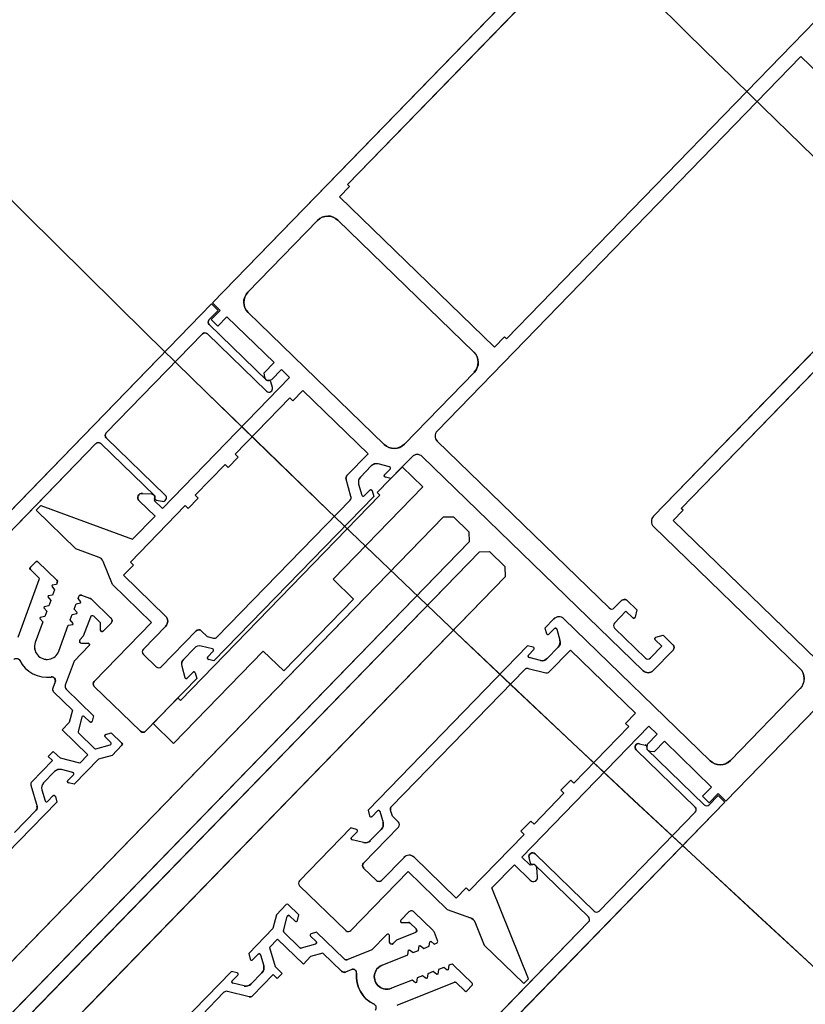
# Model space of a CAD drawing. Extents: x -6141 to 53825, y -7484 to 44938.
# Drawn here: x -2039 to -1929, y 3471 to 3609 of the extents above; entities that cross this region are included whole.
import ezdxf

# ---------------------------------------------------------------- set-up
doc = ezdxf.new("R2010")
doc.units = 0
doc.header["$LTSCALE"] = 1500
doc.layers.add('Ceiling Tiles', color=2, linetype='CONTINUOUS')
doc.layers.add('Walls', color=7, linetype='CONTINUOUS')

msp = doc.modelspace()

# ---------------------------------------------------------------- linework, layer by layer
at = {"layer": 'Ceiling Tiles'}
msp.add_arc((758.93, 6351.59), 3852.83, 163.09374, 257.99047, dxfattribs=at)
at = {"layer": 'Ceiling Tiles', "ltscale": 0.5}
msp.add_arc((826.2, 6369.75), 2948.05, 162.8294, 261.32314, dxfattribs=at)
at = {"layer": 'Walls'}
for p, q in [((-2011.56, 3569.4), (-1947.13, 3635.78)), ((-1949.52, 3630.44), (-1992.71, 3585.95)), ((-1970.46, 3564.36), (-1927.28, 3608.84)), ((-1929.33, 3603.86), (-1980.17, 3551.48)), ((-1922.78, 3597.51), (-1929.33, 3603.86)), ((-1992.42, 3585.67), (-1993.81, 3584.24)), ((-1992.71, 3585.95), (-1992.42, 3585.67)), ((-1993.81, 3584.24), (-1972.14, 3563.2)), ((-1946.07, 3540.67), (-1902.88, 3585.16)), ((-1907.8, 3582.97), (-1949.94, 3539.56)), ((-2006.63, 3570.89), (-1996.88, 3580.94)), ((-1994.05, 3580.98), (-1975.03, 3562.52)), ((-2011.7, 3569.26), (-2053.35, 3526.35)), ((-2010.76, 3568.36), (-2011.7, 3569.26)), ((-2010.48, 3568.36), (-2011.56, 3569.4)), ((-2012.02, 3567.07), (-2010.76, 3568.36)), ((-2011.74, 3567.07), (-2010.48, 3568.36)), ((-2009.55, 3567.46), (-2010.8, 3566.16)), ((-2002.95, 3561.05), (-2009.55, 3567.46)), ((-1987.57, 3549.61), (-2006.59, 3568.06)), ((-2003.97, 3558.56), (-2012.01, 3566.36)), ((-2010.8, 3566.16), (-2011.74, 3567.07)), ((-1939.8, 3499.75), (-1875.37, 3566.12)), ((-2026.42, 3551.22), (-2012.98, 3565.07)), ((-2012.27, 3565.08), (-2004.02, 3557.07)), ((-1972.14, 3563.2), (-1970.75, 3564.64)), ((-1970.75, 3564.64), (-1970.46, 3564.36)), ((-2004.34, 3559.61), (-2002.95, 3561.05)), ((-2004.26, 3558.99), (-2004.34, 3559.61)), ((-2001.94, 3560.07), (-2003.34, 3558.64)), ((-2000.8, 3558.96), (-2001.94, 3560.07)), ((-1974.99, 3559.69), (-1984.74, 3549.65)), ((-2018.56, 3540.66), (-2000.8, 3558.96)), ((-2003.71, 3558.58), (-2003.97, 3558.56)), ((-2003.34, 3558.64), (-2003.66, 3558.57)), ((-2003.19, 3557.56), (-2003.4, 3558.35)), ((-1998.93, 3557.15), (-2000.32, 3555.71)), ((-1989.82, 3548.3), (-1998.93, 3557.15)), ((-2000.75, 3556.13), (-2008.41, 3548.24)), ((-2000.32, 3555.71), (-2000.75, 3556.13)), ((-2051.91, 3524.96), (-2027.88, 3549.72)), ((-2027.18, 3549.73), (-2019.64, 3542.41)), ((-2018.16, 3542.51), (-2026.41, 3550.52)), ((-1980.15, 3550.07), (-1956.12, 3526.74)), ((-2008.41, 3548.24), (-2007.98, 3547.82)), ((-1992.78, 3545.25), (-1989.82, 3548.3)), ((-2009.81, 3546.8), (-2013.99, 3542.5)), ((-2009.38, 3546.38), (-2009.81, 3546.8)), ((-2007.98, 3547.82), (-2009.38, 3546.38)), ((-1986.84, 3546.49), (-1988.4, 3546.88)), ((-1983.66, 3547.9), (-1986.63, 3544.83)), ((-1951.39, 3517.97), (-1982.24, 3547.92)), ((-1989.37, 3546.61), (-1990.9, 3545.03)), ((-1985.05, 3546.46), (-1988.53, 3542.87)), ((-1987.51, 3545.36), (-1986.74, 3546.15)), ((-1982.18, 3543.67), (-1985.05, 3546.46)), ((-1992.21, 3542.32), (-1992.9, 3544.76)), ((-1991.14, 3544.06), (-1990.7, 3542.51)), ((-1986.63, 3544.83), (-1987.41, 3545.03)), ((-2021.37, 3542.77), (-2020.1, 3542.69)), ((-1994.72, 3530.76), (-1982.18, 3543.67)), ((-1990.36, 3542.42), (-1989.6, 3543.21)), ((-1989.26, 3543.13), (-1989.04, 3542.35)), ((-1988.53, 3542.87), (-1988.17, 3542.52)), ((-2019.6, 3539.59), (-2021.83, 3541.74)), ((-2019.65, 3542.07), (-2019.7, 3541.78)), ((-2019.7, 3541.78), (-2018.56, 3540.66)), ((-2019.64, 3542.41), (-2019.66, 3542.15)), ((-2019.42, 3541.84), (-2018.62, 3541.66)), ((-1988.17, 3542.52), (-2016.04, 3513.82)), ((-2013.56, 3542.08), (-2014.95, 3540.64)), ((-2013.99, 3542.5), (-2013.56, 3542.08)), ((-1989.04, 3542.35), (-2011.36, 3519.36)), ((-2010.94, 3522.66), (-1992.33, 3541.83)), ((-2036.23, 3540.4), (-2035.58, 3541.07)), ((-2030.68, 3535.01), (-2036.23, 3540.4)), ((-2035.58, 3541.07), (-2022.74, 3536.36)), ((-2015.38, 3541.06), (-2023.04, 3533.17)), ((-2014.95, 3540.64), (-2015.38, 3541.06)), ((-1947.17, 3538.96), (-1945.78, 3540.4)), ((-1945.78, 3540.4), (-1946.07, 3540.67)), ((-2196.59, 3315.62), (-1979.29, 3539.47)), ((-2022.74, 3536.36), (-2019.6, 3539.59)), ((-1979.29, 3539.47), (-1977.88, 3539.5)), ((-1977.88, 3539.5), (-1975.72, 3537.41)), ((-1925.51, 3517.93), (-1947.17, 3538.96)), ((-1975.72, 3537.41), (-1975.7, 3535.99)), ((-1949.92, 3538.14), (-1929.47, 3518.29)), ((-1975.7, 3535.99), (-2193, 3312.14)), ((-2191.57, 3310.75), (-1974.27, 3534.6)), ((-2027.42, 3533.81), (-2030.68, 3535.01)), ((-1974.27, 3534.6), (-1972.85, 3534.62)), ((-1972.85, 3534.62), (-1970.7, 3532.53)), ((-2037.03, 3532.4), (-2036.26, 3533.19)), ((-2035.98, 3533.19), (-2033.33, 3530.63)), ((-2025.54, 3530.02), (-2026.84, 3533.25)), ((-2023.04, 3533.17), (-2022.61, 3532.75)), ((-2035.82, 3530.94), (-2037.02, 3532.11)), ((-2022.61, 3532.75), (-2024, 3531.32)), ((-1970.7, 3532.53), (-1970.68, 3531.12)), ((-1970.68, 3531.12), (-2187.98, 3307.27)), ((-2038.74, 3522.64), (-2035.77, 3530.73)), ((-2033.26, 3530.31), (-2033.37, 3530.02)), ((-2024, 3531.32), (-2018.12, 3525.6)), ((-1991.85, 3527.97), (-1994.72, 3530.76)), ((-2033.99, 3529.91), (-2034.04, 3529.77)), ((-2034.04, 3529.77), (-2033.64, 3529.28)), ((-2033.37, 3530.02), (-2033.99, 3529.91)), ((-2033.64, 3529.28), (-2033.91, 3528.53)), ((-2020.09, 3524.73), (-2025.54, 3530.02)), ((-2034.54, 3528.42), (-2034.59, 3528.28)), ((-2034.59, 3528.28), (-2034.18, 3527.79)), ((-2033.91, 3528.53), (-2034.54, 3528.42)), ((-2034.18, 3527.79), (-2034.46, 3527.03)), ((-2030.63, 3527.33), (-2030, 3527.44)), ((-2030.35, 3528.07), (-2030.25, 3528.35)), ((-2029.95, 3527.58), (-2030.35, 3528.07)), ((-2030, 3527.44), (-2029.95, 3527.58)), ((-2029.86, 3528.53), (-2028.74, 3528.12)), ((-2028.39, 3527.9), (-2025.8, 3525.38)), ((-2001.6, 3517.93), (-1991.85, 3527.97)), ((-1955.41, 3526.75), (-1954.36, 3527.82)), ((-1953.66, 3527.83), (-1952.26, 3526.47)), ((-2035.09, 3526.92), (-2035.14, 3526.78)), ((-2035.14, 3526.78), (-2034.73, 3526.3)), ((-2034.46, 3527.03), (-2035.09, 3526.92)), ((-2034.73, 3526.3), (-2035.01, 3525.54)), ((-2030.9, 3526.57), (-2030.63, 3527.33)), ((-2030.5, 3526.09), (-2030.9, 3526.57)), ((-2030.55, 3525.95), (-2030.5, 3526.09)), ((-1953.78, 3526.28), (-1955.38, 3524.63)), ((-1952.84, 3525.37), (-1953.78, 3526.28)), ((-1952.26, 3526.47), (-1952.51, 3525.46)), ((-2035.28, 3524.8), (-2036.34, 3521.9)), ((-2035.64, 3525.43), (-2035.69, 3525.29)), ((-2035.69, 3525.29), (-2035.28, 3524.8)), ((-2035.01, 3525.54), (-2035.64, 3525.43)), ((-2031.45, 3525.08), (-2031.17, 3525.84)), ((-2031.04, 3524.59), (-2031.45, 3525.08)), ((-2031.17, 3525.84), (-2030.55, 3525.95)), ((-2028.64, 3525.47), (-2029.63, 3522.79)), ((-2027.3, 3524.76), (-2028.15, 3525.59)), ((-2028.1, 3516.48), (-2020.09, 3524.73)), ((-1963.87, 3525.21), (-1965.1, 3523.94)), ((-1942.01, 3505.38), (-1962.46, 3525.23)), ((-2033.06, 3520.7), (-2031.72, 3524.34)), ((-2031.72, 3524.34), (-2031.09, 3524.45)), ((-2031.09, 3524.45), (-2031.04, 3524.59)), ((-2027.2, 3523.63), (-2027.21, 3524.56)), ((-2025.74, 3524.64), (-2026.86, 3523.49)), ((-2018.1, 3524.19), (-2021.23, 3520.96)), ((-2018.72, 3518.52), (-2013.85, 3523.55)), ((-2013.14, 3523.56), (-2012.31, 3522.75)), ((-1965.1, 3523.94), (-1964.88, 3523.16)), ((-1964.55, 3523.07), (-1963.78, 3523.86)), ((-1963.45, 3523.78), (-1963, 3522.22)), ((-1955.37, 3523.92), (-1951.06, 3519.74)), ((-2029.63, 3522.79), (-2030.1, 3522.31)), ((-2012.31, 3522.75), (-2011.42, 3522.53)), ((-1948.75, 3521.4), (-1949.69, 3522.31)), ((-1949.6, 3522.64), (-1948.6, 3522.93)), ((-1948.6, 3522.93), (-1947.2, 3521.56)), ((-2028.81, 3521.48), (-2030.9, 3519.32)), ((-2029.88, 3521.81), (-2028.95, 3521.82)), ((-2017.01, 3507.8), (-2004.47, 3520.71)), ((-2014.09, 3521.14), (-2015.62, 3519.56)), ((-2011.56, 3521.01), (-2013.13, 3521.41)), ((-2012.23, 3519.89), (-2011.47, 3520.68)), ((-2004.47, 3520.71), (-2001.6, 3517.93)), ((-1967.52, 3521.45), (-1989.83, 3498.46)), ((-1966.73, 3521.26), (-1967.52, 3521.45)), ((-1967.4, 3520.13), (-1966.64, 3520.92)), ((-1963.25, 3521.25), (-1964.78, 3519.68)), ((-1964.51, 3517.8), (-1961.55, 3520.86)), ((-1961.55, 3520.86), (-1952.43, 3512.01)), ((-1950.36, 3519.75), (-1948.75, 3521.4)), ((-1947.19, 3520.86), (-1949.98, 3517.99)), ((-2030.9, 3519.32), (-2032.14, 3515.93)), ((-2021.22, 3520.25), (-2019.43, 3518.51)), ((-2011.36, 3519.36), (-2012.14, 3519.56)), ((-1965.74, 3519.4), (-1967.31, 3519.8)), ((-2015.87, 3518.59), (-2015.43, 3517.03)), ((-1986.54, 3498.98), (-1967.93, 3518.15)), ((-1967.45, 3518.29), (-1964.99, 3517.67)), ((-2033.56, 3516.43), (-2033.89, 3515.54)), ((-2013.77, 3516.88), (-2020.92, 3509.51)), ((-2015.09, 3516.95), (-2014.32, 3517.74)), ((-2013.99, 3517.65), (-2013.77, 3516.88)), ((-2032.02, 3515.4), (-2028.19, 3511.68)), ((-2021.63, 3509.5), (-2028.09, 3515.77)), ((-1929.43, 3515.46), (-1939.18, 3505.42)), ((-2033.77, 3515), (-2031.14, 3512.46)), ((-2016.39, 3514.17), (-2019.88, 3510.58)), ((-2016.04, 3513.82), (-2016.39, 3514.17)), ((-2031.14, 3512.46), (-2031.58, 3510.73)), ((-2029.84, 3511.47), (-2030.35, 3509.46)), ((-2028.72, 3510.8), (-2029.51, 3511.57)), ((-2028.19, 3511.68), (-2028.39, 3510.9)), ((-1952.43, 3512.01), (-1953.82, 3510.57)), ((-2031.58, 3510.73), (-2032.59, 3509.68)), ((-2032.59, 3509.68), (-2029, 3506.2)), ((-2019.88, 3510.58), (-2017.01, 3507.8)), ((-1968.33, 3491.9), (-1950.56, 3510.2)), ((-1953.39, 3510.16), (-1961.06, 3502.26)), ((-1953.82, 3510.57), (-1953.39, 3510.16)), ((-1950.56, 3510.2), (-1949.42, 3509.08)), ((-2030.3, 3509.27), (-2028.06, 3507.09)), ((-2025.78, 3507.95), (-2026.57, 3508.71)), ((-2026.48, 3509.05), (-2025.71, 3509.27)), ((-2025.71, 3509.27), (-2024.22, 3507.83)), ((-1949.42, 3509.08), (-1950.81, 3507.65)), ((-2027.86, 3507.04), (-2025.86, 3507.61)), ((-2024.22, 3507.55), (-2025.59, 3506.13)), ((-1944.1, 3498.91), (-1952.36, 3506.92)), ((-1951.9, 3507.76), (-1951.09, 3507.58)), ((-1950.81, 3507.65), (-1950.87, 3507.32)), ((-1950.86, 3507.27), (-1950.87, 3507.01)), ((-1950.87, 3507.01), (-1942.84, 3499.21)), ((-1949.81, 3506.67), (-1948.41, 3508.11)), ((-1948.41, 3508.11), (-1941.81, 3501.7)), ((-2033.94, 3505.42), (-2036.82, 3502.45)), ((-2033.82, 3506.69), (-2034.52, 3505.98)), ((-2034.52, 3505.98), (-2033.94, 3505.42)), ((-2032.82, 3505.72), (-2033.82, 3506.69)), ((-2030.12, 3505.04), (-2032.82, 3505.72)), ((-2027.51, 3505.58), (-2030.9, 3502.09)), ((-2029, 3506.2), (-2030.12, 3505.04)), ((-2025.59, 3506.13), (-2027.51, 3505.58)), ((-1950.43, 3506.73), (-1949.81, 3506.67)), ((-2031.11, 3503.75), (-2032.67, 3504.14)), ((-2033.64, 3503.87), (-2035.17, 3502.29)), ((-2031.78, 3502.62), (-2031.01, 3503.41)), ((-1961.49, 3502.68), (-1962.88, 3501.25)), ((-1961.06, 3502.26), (-1961.49, 3502.68)), ((-2036.95, 3501.97), (-2036.09, 3498.97)), ((-2035.41, 3501.32), (-2034.97, 3499.77)), ((-2030.9, 3502.09), (-2031.68, 3502.29)), ((-1962.88, 3501.25), (-1962.45, 3500.83)), ((-1941.81, 3501.7), (-1943.07, 3500.41)), ((-2034.63, 3499.68), (-2033.87, 3500.47)), ((-2033.53, 3500.39), (-2033.31, 3499.61)), ((-1962.45, 3500.83), (-1966.63, 3496.52)), ((-1943.07, 3500.41), (-1942.13, 3499.5)), ((-1942.13, 3499.5), (-1940.88, 3500.79)), ((-1942.13, 3499.22), (-1940.87, 3500.51)), ((-1940.88, 3500.79), (-1939.8, 3499.75)), ((-1940.87, 3500.51), (-1939.94, 3499.61)), ((-2033.31, 3499.61), (-2040.3, 3492.41)), ((-1986.42, 3497.61), (-1986.67, 3498.49)), ((-1939.94, 3499.61), (-1981.6, 3456.7)), ((-2036.22, 3498.48), (-2039.26, 3495.34)), ((-1989.83, 3498.46), (-1989.61, 3497.69)), ((-1989.27, 3497.6), (-1988.51, 3498.39)), ((-1988.17, 3498.31), (-1987.73, 3496.75)), ((-1985.59, 3496.81), (-1986.42, 3497.61)), ((-1957.54, 3484.35), (-1944.09, 3498.2)), ((-1992.24, 3495.98), (-1999.4, 3488.61)), ((-1991.46, 3495.78), (-1992.24, 3495.98)), ((-1990.45, 3491.08), (-1985.57, 3496.1)), ((-1987.98, 3495.78), (-1989.51, 3494.21)), ((-1967.06, 3496.94), (-1968.45, 3495.51)), ((-1966.63, 3496.52), (-1967.06, 3496.94)), ((-1992.13, 3494.66), (-1991.36, 3495.45)), ((-1968.02, 3495.09), (-1975.68, 3487.2)), ((-1968.45, 3495.51), (-1968.02, 3495.09)), ((-1990.47, 3493.93), (-1992.04, 3494.33)), ((-1984.8, 3491.87), (-1987.94, 3488.64)), ((-1977.51, 3486.18), (-1983.39, 3491.89)), ((-1967.18, 3490.79), (-1968.33, 3491.9)), ((-1967.12, 3491.07), (-1967.33, 3491.87)), ((-1966.49, 3492.35), (-1958.24, 3484.34)), ((-1988.65, 3488.63), (-1990.44, 3490.37)), ((-1972.51, 3487.6), (-1969.37, 3490.82)), ((-1969.37, 3490.82), (-1967.15, 3488.66)), ((-1966.89, 3490.85), (-1967.18, 3490.79)), ((-1966.54, 3490.87), (-1966.81, 3490.85)), ((-1959.01, 3483.55), (-1966.54, 3490.87)), ((-1966.13, 3489.15), (-1966.25, 3490.41)), ((-1992.22, 3481.64), (-1984.21, 3489.9)), ((-1984.21, 3489.9), (-1978.76, 3484.6)), ((-1999.39, 3487.9), (-1992.93, 3481.63)), ((-1976.11, 3487.61), (-1977.51, 3486.18)), ((-1975.68, 3487.2), (-1976.11, 3487.61)), ((-1967.41, 3474.9), (-1972.51, 3487.6)), ((-2001.26, 3485.26), (-2002.64, 3483.84)), ((-1999.49, 3483.82), (-2000.98, 3485.26)), ((-2002.64, 3483.84), (-2003.12, 3481.91)), ((-2001.65, 3481.6), (-2001.15, 3483.62)), ((-2000.81, 3483.71), (-2000.02, 3482.95)), ((-1999.69, 3483.04), (-1999.49, 3483.82)), ((-1984.13, 3484.24), (-1985.24, 3483.1)), ((-1980.79, 3481.7), (-1983.38, 3484.21)), ((-1978.76, 3484.6), (-1975.49, 3483.41)), ((-1985.09, 3482.75), (-1984.17, 3482.77)), ((-1983.96, 3482.69), (-1983.11, 3481.86)), ((-1983.03, 3458.09), (-1959, 3482.85)), ((-1974.91, 3482.84), (-1973.61, 3479.61)), ((-2003.12, 3481.91), (-2006.51, 3478.42)), ((-1999.36, 3479.23), (-2001.6, 3481.41)), ((-1997.87, 3480.86), (-1997.08, 3480.09)), ((-1997.01, 3481.41), (-1997.79, 3481.19)), ((-1993.17, 3477.69), (-1997.01, 3481.41)), ((-1987.19, 3481.09), (-1989.29, 3478.93)), ((-1986.83, 3480.02), (-1986.85, 3480.95)), ((-1983.21, 3481.37), (-1985.86, 3480.3)), ((-1980.11, 3480.24), (-1980.56, 3481.35)), ((-2002.46, 3480.44), (-2003.58, 3479.28)), ((-2003.58, 3479.28), (-2002.82, 3476.61)), ((-1998.87, 3476.95), (-2002.46, 3480.44)), ((-1997.17, 3479.75), (-1999.17, 3479.19)), ((-1985.86, 3480.3), (-1986.33, 3479.82)), ((-1982.77, 3478.85), (-1982.68, 3479.48)), ((-1982.68, 3479.48), (-1982.54, 3479.53)), ((-1982.54, 3479.53), (-1982.04, 3479.14)), ((-1982.04, 3479.14), (-1981.29, 3479.44)), ((-1981.29, 3479.44), (-1981.2, 3480.07)), ((-1981.2, 3480.07), (-1981.07, 3480.13)), ((-1981.07, 3480.13), (-1980.57, 3479.73)), ((-1980.57, 3479.73), (-1980.28, 3479.85)), ((-1973.61, 3479.61), (-1968.06, 3474.22)), ((-2006.51, 3478.42), (-2006.29, 3477.64)), ((-2005.96, 3477.56), (-2005.19, 3478.34)), ((-2004.85, 3478.26), (-2004.41, 3476.71)), ((-1997.86, 3478), (-1998.87, 3476.95)), ((-1996.15, 3478.48), (-1997.86, 3478)), ((-1993.52, 3475.94), (-1996.15, 3478.48)), ((-1989.29, 3478.93), (-1992.64, 3477.59)), ((-1987.85, 3476.81), (-1984.25, 3478.26)), ((-1984.25, 3478.26), (-1984.16, 3478.89)), ((-1984.16, 3478.89), (-1984.02, 3478.94)), ((-1984.02, 3478.94), (-1983.52, 3478.55)), ((-1983.52, 3478.55), (-1982.77, 3478.85)), ((-2002.82, 3476.61), (-2001.83, 3475.64)), ((-1979.25, 3476.49), (-1980, 3476.19)), ((-1978.75, 3476.1), (-1979.25, 3476.49)), ((-1978.53, 3476.78), (-1978.62, 3476.15)), ((-1978.24, 3476.9), (-1978.53, 3476.78)), ((-1975.28, 3474.27), (-1977.92, 3476.83)), ((-2008.92, 3475.93), (-2015.91, 3468.73)), ((-2008.14, 3475.74), (-2008.92, 3475.93)), ((-2008.81, 3474.61), (-2008.04, 3475.4)), ((-2004.66, 3475.74), (-2006.19, 3474.16)), ((-2003.1, 3475.48), (-2005.98, 3472.51)), ((-2002.52, 3474.92), (-2003.1, 3475.48)), ((-2001.83, 3475.64), (-2002.52, 3474.92)), ((-1992.1, 3476.18), (-1992.99, 3475.83)), ((-1982.21, 3475.31), (-1982.95, 3475.01)), ((-1981.71, 3474.91), (-1982.21, 3475.31)), ((-1981.48, 3475.6), (-1981.57, 3474.97)), ((-1980.73, 3475.9), (-1981.48, 3475.6)), ((-1980.23, 3475.5), (-1980.73, 3475.9)), ((-1980.09, 3475.56), (-1980.23, 3475.5)), ((-1980, 3476.19), (-1980.09, 3475.56)), ((-1978.62, 3476.15), (-1978.75, 3476.1)), ((-2007.15, 3473.89), (-2008.72, 3474.28)), ((-1983.68, 3474.71), (-1986.55, 3473.56)), ((-1985.74, 3471.19), (-1977.74, 3474.4)), ((-1983.18, 3474.32), (-1983.68, 3474.71)), ((-1983.04, 3474.38), (-1983.18, 3474.32)), ((-1982.95, 3475.01), (-1983.04, 3474.38)), ((-1981.57, 3474.97), (-1981.71, 3474.91)), ((-1977.53, 3474.36), (-1976.32, 3473.19)), ((-1976.04, 3473.19), (-1975.27, 3473.98)), ((-1968.06, 3474.22), (-1967.41, 3474.9)), ((-2009.96, 3473), (-2013.01, 3469.86)), ((-2006.46, 3472.37), (-2009.48, 3473.13))]:
    msp.add_line(p, q, dxfattribs=at)
for points in [[(-264.64, 2583.14), (-245.83, 2659.42), (-1126, 3014.28), (-1925.53, 3615.86), (-2542.12, 4403.86), (-2933.75, 5324.6), (-3073.73, 6315.33), (-2964.51, 7261.19), (-2964.51, 7261.19), (-3033.97, 7278.2, 0.419592), (-264.64, 2583.14)], [(-1922.78, 3597.51), (-1929.33, 3603.86), (-1980.17, 3551.48, 0.414214), (-1980.15, 3550.07), (-1956.12, 3526.74, 0.414212), (-1955.41, 3526.75), (-1954.36, 3527.82, -0.301036), (-1953.66, 3527.83), (-1952.26, 3526.47), (-1952.51, 3525.46, -0.57735), (-1952.84, 3525.37), (-1953.78, 3526.28), (-1955.38, 3524.63, 0.414115), (-1955.37, 3523.92), (-1951.06, 3519.74, 0.414323), (-1950.36, 3519.75), (-1948.75, 3521.4), (-1949.69, 3522.31, -0.577351), (-1949.6, 3522.64), (-1948.6, 3522.93), (-1947.2, 3521.56, -0.414213), (-1947.19, 3520.86), (-1949.98, 3517.99, -0.414214), (-1951.39, 3517.97), (-1982.24, 3547.92, 0.414411), (-1983.66, 3547.9), (-1986.63, 3544.83), (-1987.41, 3545.03, -0.577486), (-1987.51, 3545.36), (-1986.74, 3546.15, 0.57735), (-1986.84, 3546.49), (-1988.4, 3546.88, 0.267949), (-1989.37, 3546.61), (-1990.9, 3545.03, 0.267949), (-1991.14, 3544.06), (-1990.7, 3542.51, 0.57735), (-1990.36, 3542.42), (-1989.6, 3543.21, -0.577723), (-1989.26, 3543.13), (-1989.04, 3542.35), (-2011.36, 3519.36), (-2012.14, 3519.56, -0.577484), (-2012.23, 3519.89), (-2011.47, 3520.68, 0.57735), (-2011.56, 3521.01), (-2013.13, 3521.41, 0.267949), (-2014.09, 3521.14), (-2015.62, 3519.56, 0.267949), (-2015.87, 3518.59), (-2015.43, 3517.03, 0.57735), (-2015.09, 3516.95), (-2014.32, 3517.74, -0.577743), (-2013.99, 3517.65), (-2013.77, 3516.88), (-2020.92, 3509.51, -0.414159), (-2021.63, 3509.5), (-2028.09, 3515.77, -0.414214), (-2028.1, 3516.48), (-2020.09, 3524.73), (-2025.54, 3530.02), (-2026.84, 3533.25, 0.212555), (-2027.42, 3533.81), (-2030.68, 3535.01), (-2036.23, 3540.4), (-2035.58, 3541.07), (-2022.74, 3536.36), (-2019.6, 3539.59), (-2021.83, 3541.74, -0.697038), (-2021.37, 3542.77), (-2020.1, 3542.69, -0.471024), (-2019.65, 3542.07), (-2019.7, 3541.78), (-2018.56, 3540.66), (-2000.8, 3558.96), (-2001.94, 3560.07), (-2003.34, 3558.64), (-2003.66, 3558.57, -0.439835), (-2004.26, 3558.99), (-2004.34, 3559.61), (-2002.95, 3561.05), (-2009.55, 3567.46), (-2010.8, 3566.16), (-2011.74, 3567.07), (-2010.48, 3568.36), (-2011.56, 3569.4), (-1947.13, 3635.78, -0.414211)], [(-1907.8, 3582.97), (-1949.94, 3539.56, 0.414413), (-1949.92, 3538.14), (-1929.47, 3518.29, -0.414214), (-1929.43, 3515.46), (-1939.18, 3505.42, -0.414213), (-1942.01, 3505.38), (-1962.46, 3525.23, 0.414211), (-1963.87, 3525.2)], [(-2011.7, 3569.26), (-2053.35, 3526.35), (-2051.91, 3524.96), (-2027.88, 3549.72, -0.414773), (-2027.18, 3549.73), (-2019.64, 3542.41), (-2019.66, 3542.15, 0.363752), (-2019.42, 3541.84), (-2018.62, 3541.66, 0.758494), (-2018.16, 3542.51), (-2026.41, 3550.52, -0.414744), (-2026.42, 3551.22), (-2012.98, 3565.07, -0.414666), (-2012.27, 3565.08), (-2004.02, 3557.07, 0.758548), (-2003.19, 3557.56), (-2003.4, 3558.35, 0.363752), (-2003.71, 3558.58), (-2003.97, 3558.56), (-2012.01, 3566.36, -0.414213), (-2012.02, 3567.07), (-2010.76, 3568.36), (-2011.7, 3569.26)], [(-1963.87, 3525.21), (-1965.1, 3523.94), (-1964.88, 3523.16, 0.577486), (-1964.55, 3523.07), (-1963.78, 3523.86, -0.57735), (-1963.45, 3523.78), (-1963, 3522.22, -0.267949), (-1963.25, 3521.25), (-1964.78, 3519.68, -0.267949), (-1965.74, 3519.4), (-1967.31, 3519.8, -0.57735), (-1967.4, 3520.13), (-1966.64, 3520.92, 0.577723), (-1966.73, 3521.26), (-1967.52, 3521.45), (-1989.83, 3498.46), (-1989.61, 3497.69, 0.577484), (-1989.27, 3497.6), (-1988.51, 3498.39, -0.57735), (-1988.17, 3498.31), (-1987.73, 3496.75, -0.267949), (-1987.98, 3495.78), (-1989.51, 3494.21, -0.267949), (-1990.47, 3493.93), (-1992.04, 3494.33, -0.57735), (-1992.13, 3494.66), (-1991.36, 3495.45, 0.577743), (-1991.46, 3495.78), (-1992.24, 3495.98), (-1999.4, 3488.61, 0.414159), (-1999.39, 3487.9), (-1992.93, 3481.63, 0.414214), (-1992.22, 3481.64), (-1984.21, 3489.9), (-1978.76, 3484.6), (-1975.49, 3483.41, -0.212555), (-1974.91, 3482.84), (-1973.61, 3479.61), (-1968.06, 3474.22), (-1967.41, 3474.9), (-1972.51, 3487.6), (-1969.37, 3490.82), (-1967.15, 3488.66, 0.697038), (-1966.13, 3489.15), (-1966.25, 3490.41, 0.471024), (-1966.89, 3490.85), (-1967.18, 3490.79), (-1968.33, 3491.9), (-1950.56, 3510.2), (-1949.42, 3509.08), (-1950.81, 3507.65), (-1950.87, 3507.32, 0.439835), (-1950.43, 3506.73), (-1949.81, 3506.67), (-1948.41, 3508.11), (-1941.81, 3501.7), (-1943.07, 3500.41), (-1942.13, 3499.5), (-1940.88, 3500.79), (-1939.8, 3499.75), (-1875.37, 3566.12, 0.414211)], [(-2038.74, 3522.64), (-2035.77, 3530.73, 0.296221), (-2035.82, 3530.94), (-2037.02, 3532.11, -0.414212), (-2037.03, 3532.4), (-2036.26, 3533.19, -0.414215), (-2035.98, 3533.19), (-2033.33, 3530.63, -0.296216), (-2033.26, 3530.31), (-2033.37, 3530.02), (-2033.99, 3529.91), (-2034.04, 3529.77), (-2033.64, 3529.28), (-2033.91, 3528.53), (-2034.54, 3528.42), (-2034.59, 3528.28), (-2034.18, 3527.79), (-2034.46, 3527.03), (-2035.09, 3526.92), (-2035.14, 3526.78), (-2034.73, 3526.3), (-2035.01, 3525.54), (-2035.64, 3525.43), (-2035.69, 3525.29), (-2035.28, 3524.8), (-2036.34, 3521.9, 1.000016), (-2033.06, 3520.7), (-2031.72, 3524.34), (-2031.09, 3524.45), (-2031.04, 3524.59), (-2031.45, 3525.08), (-2031.17, 3525.84), (-2030.55, 3525.95), (-2030.5, 3526.09), (-2030.9, 3526.57), (-2030.63, 3527.33), (-2030, 3527.44), (-2029.95, 3527.58), (-2030.35, 3528.07), (-2030.25, 3528.35, -0.414214), (-2029.86, 3528.53), (-2028.74, 3528.12, -0.105104), (-2028.39, 3527.9), (-2025.8, 3525.38, -0.444523), (-2025.74, 3524.64), (-2026.86, 3523.49, -0.661076), (-2027.2, 3523.63), (-2027.21, 3524.56, 0.198914), (-2027.3, 3524.76), (-2028.15, 3525.59, 0.542954), (-2028.64, 3525.47), (-2029.63, 3522.79), (-2030.1, 3522.31, 0.66817), (-2029.88, 3521.81), (-2028.95, 3521.82, -0.661076), (-2028.81, 3521.48), (-2030.9, 3519.32), (-2032.14, 3515.93, 0.296214), (-2032.02, 3515.4), (-2028.19, 3511.68), (-2028.39, 3510.9, -0.577522), (-2028.72, 3510.8), (-2029.51, 3511.57, 0.57735), (-2029.84, 3511.47), (-2030.35, 3509.46, 0.267949), (-2030.3, 3509.27), (-2028.06, 3507.09, 0.267949), (-2027.86, 3507.04), (-2025.86, 3507.61, 0.577347), (-2025.78, 3507.95), (-2026.57, 3508.71, -0.577448), (-2026.48, 3509.05), (-2025.71, 3509.27), (-2024.22, 3507.83, -0.414189), (-2024.22, 3507.55), (-2025.59, 3506.13), (-2027.51, 3505.58), (-2030.9, 3502.09), (-2031.68, 3502.29, -0.577551), (-2031.78, 3502.62), (-2031.01, 3503.41, 0.57735), (-2031.11, 3503.75), (-2032.67, 3504.14, 0.267949), (-2033.64, 3503.87), (-2035.17, 3502.29, 0.267949), (-2035.41, 3501.32), (-2034.97, 3499.77, 0.57735), (-2034.63, 3499.68), (-2033.87, 3500.47, -0.577446), (-2033.53, 3500.39), (-2033.31, 3499.61), (-2040.3, 3492.41)], [(-2039.32, 3519.55, -0.518487), (-2038.51, 3519.42, 0.324426), (-2034.1, 3517.09, -0.567348), (-2033.56, 3516.43), (-2033.89, 3515.54, 0.296214), (-2033.77, 3515), (-2031.14, 3512.46), (-2031.58, 3510.73), (-2032.59, 3509.68), (-2029, 3506.2), (-2030.12, 3505.04), (-2032.82, 3505.72), (-2033.82, 3506.69), (-2034.52, 3505.98), (-2033.94, 3505.42), (-2036.82, 3502.45, 0.267949), (-2036.95, 3501.97), (-2036.09, 3498.97, -0.267946), (-2036.22, 3498.48), (-2039.26, 3495.34, -0.267949)], [(-1939.94, 3499.61), (-1981.6, 3456.7), (-1983.03, 3458.09), (-1959, 3482.85, 0.414773), (-1959.01, 3483.55), (-1966.54, 3490.87), (-1966.81, 3490.85, -0.363752), (-1967.12, 3491.07), (-1967.33, 3491.87, -0.758494), (-1966.49, 3492.35), (-1958.24, 3484.34, 0.414744), (-1957.54, 3484.35), (-1944.09, 3498.2, 0.414666), (-1944.1, 3498.91), (-1952.36, 3506.92, -0.758548), (-1951.9, 3507.76), (-1951.09, 3507.58, -0.363752), (-1950.86, 3507.27), (-1950.87, 3507.01), (-1942.84, 3499.21, 0.414213), (-1942.13, 3499.22), (-1940.87, 3500.51), (-1939.94, 3499.61)], [(-1985.74, 3471.19), (-1977.74, 3474.4, -0.296221), (-1977.53, 3474.36), (-1976.32, 3473.19, 0.414212), (-1976.04, 3473.19), (-1975.27, 3473.98, 0.414215), (-1975.28, 3474.27), (-1977.92, 3476.83, 0.296216), (-1978.24, 3476.9), (-1978.53, 3476.78), (-1978.62, 3476.15), (-1978.75, 3476.1), (-1979.25, 3476.49), (-1980, 3476.19), (-1980.09, 3475.56), (-1980.23, 3475.5), (-1980.73, 3475.9), (-1981.48, 3475.6), (-1981.57, 3474.97), (-1981.71, 3474.91), (-1982.21, 3475.31), (-1982.95, 3475.01), (-1983.04, 3474.38), (-1983.18, 3474.32), (-1983.68, 3474.71), (-1986.55, 3473.56, -1.000016), (-1987.85, 3476.81), (-1984.25, 3478.26), (-1984.16, 3478.89), (-1984.02, 3478.94), (-1983.52, 3478.55), (-1982.77, 3478.85), (-1982.68, 3479.48), (-1982.54, 3479.53), (-1982.04, 3479.14), (-1981.29, 3479.44), (-1981.2, 3480.07), (-1981.07, 3480.13), (-1980.57, 3479.73), (-1980.28, 3479.85, 0.414214), (-1980.11, 3480.24), (-1980.56, 3481.35, 0.105104), (-1980.79, 3481.7), (-1983.38, 3484.21, 0.444523), (-1984.13, 3484.24), (-1985.24, 3483.1, 0.661076), (-1985.09, 3482.75), (-1984.17, 3482.77, -0.198914), (-1983.96, 3482.69), (-1983.11, 3481.86, -0.542954), (-1983.21, 3481.37), (-1985.86, 3480.3), (-1986.33, 3479.82, -0.66817), (-1986.83, 3480.02), (-1986.85, 3480.95, 0.661076), (-1987.19, 3481.09), (-1989.29, 3478.93), (-1992.64, 3477.59, -0.296214), (-1993.17, 3477.69), (-1997.01, 3481.41), (-1997.79, 3481.19, 0.577522), (-1997.87, 3480.86), (-1997.08, 3480.09, -0.57735), (-1997.17, 3479.75), (-1999.17, 3479.19, -0.267949), (-1999.36, 3479.23), (-2001.6, 3481.41, -0.267949), (-2001.65, 3481.6), (-2001.15, 3483.62, -0.577347), (-2000.81, 3483.71), (-2000.02, 3482.95, 0.577448), (-1999.69, 3483.04), (-1999.49, 3483.82), (-2000.98, 3485.26, 0.414189), (-2001.26, 3485.26), (-2002.64, 3483.84), (-2003.12, 3481.91), (-2006.51, 3478.42), (-2006.29, 3477.64, 0.577551), (-2005.96, 3477.56), (-2005.19, 3478.34, -0.57735), (-2004.85, 3478.26), (-2004.41, 3476.71, -0.267949), (-2004.66, 3475.74), (-2006.19, 3474.16, -0.267949), (-2007.15, 3473.89), (-2008.72, 3474.28, -0.57735), (-2008.81, 3474.61), (-2008.04, 3475.4, 0.577446), (-2008.14, 3475.74), (-2008.92, 3475.93), (-2015.91, 3468.73)], [(-1988.81, 3470.52, 0.518487), (-1988.96, 3471.32, -0.324426), (-1991.42, 3475.66, 0.567348), (-1992.1, 3476.18), (-1992.99, 3475.83, -0.296214), (-1993.52, 3475.94), (-1996.15, 3478.48), (-1997.86, 3478), (-1998.87, 3476.95), (-2002.46, 3480.44), (-2003.58, 3479.28), (-2002.82, 3476.61), (-2001.83, 3475.64), (-2002.52, 3474.92), (-2003.1, 3475.48), (-2005.98, 3472.51, -0.267949), (-2006.46, 3472.37), (-2009.48, 3473.13, 0.267946), (-2009.96, 3473), (-2013.01, 3469.86, 0.267949)]]:
    msp.add_lwpolyline(points, format="xyb", dxfattribs=at)
for points in [[(-1992.42, 3585.67), (-1993.81, 3584.24), (-1972.14, 3563.2), (-1970.75, 3564.64), (-1970.46, 3564.36), (-1927.28, 3608.84), (-1927.57, 3609.12), (-1926.17, 3610.56), (-1947.84, 3631.59), (-1949.24, 3630.16), (-1949.52, 3630.44), (-1992.71, 3585.95)], [(-1924.11, 3519.36), (-1925.51, 3517.93), (-1947.17, 3538.96), (-1945.78, 3540.4), (-1946.07, 3540.67), (-1902.88, 3585.16), (-1902.6, 3584.88), (-1901.2, 3586.32), (-1879.53, 3565.28), (-1880.93, 3563.85), (-1880.64, 3563.57), (-1923.83, 3519.08)], [(-2016.39, 3514.17), (-2019.88, 3510.58), (-2017.01, 3507.8), (-2004.47, 3520.71), (-2001.6, 3517.93), (-1991.85, 3527.97), (-1994.72, 3530.76), (-1982.18, 3543.67), (-1985.05, 3546.46), (-1988.53, 3542.87), (-1988.17, 3542.52), (-2016.04, 3513.82)]]:
    msp.add_lwpolyline(points, close=True, dxfattribs=at)
for points in [[(-1975.03, 3562.52, -0.414213), (-1974.99, 3559.69), (-1984.74, 3549.65, -0.414214), (-1987.57, 3549.61), (-2006.59, 3568.06, -0.414213), (-2006.63, 3570.89), (-1996.88, 3580.94, -0.414214), (-1994.05, 3580.98)], [(-1992.78, 3545.25), (-1989.82, 3548.3), (-1998.93, 3557.15), (-2000.32, 3555.71), (-2000.75, 3556.13), (-2008.41, 3548.24), (-2007.98, 3547.82), (-2009.38, 3546.38), (-2009.81, 3546.8), (-2013.99, 3542.5), (-2013.56, 3542.08), (-2014.95, 3540.64), (-2015.38, 3541.06), (-2023.04, 3533.17), (-2022.61, 3532.75), (-2024, 3531.32), (-2018.12, 3525.6, -0.414779), (-2018.1, 3524.19), (-2021.23, 3520.96, 0.451786), (-2021.22, 3520.25), (-2019.43, 3518.51, 0.414211), (-2018.72, 3518.52), (-2013.85, 3523.55, -0.414216), (-2013.14, 3523.56), (-2012.31, 3522.75), (-2011.42, 3522.53, 0.267947), (-2010.94, 3522.66), (-1992.33, 3541.83, 0.267999), (-1992.21, 3542.32), (-1992.9, 3544.76, -0.267949)], [(-1964.51, 3517.8), (-1961.55, 3520.86), (-1952.43, 3512.01), (-1953.82, 3510.57), (-1953.39, 3510.16), (-1961.06, 3502.26), (-1961.49, 3502.68), (-1962.88, 3501.25), (-1962.45, 3500.83), (-1966.63, 3496.52), (-1967.06, 3496.94), (-1968.45, 3495.51), (-1968.02, 3495.09), (-1975.68, 3487.2), (-1976.11, 3487.61), (-1977.51, 3486.18), (-1983.39, 3491.89, 0.414779), (-1984.8, 3491.87), (-1987.94, 3488.64, -0.451786), (-1988.65, 3488.63), (-1990.44, 3490.37, -0.414211), (-1990.45, 3491.08), (-1985.57, 3496.1, 0.414216), (-1985.59, 3496.81), (-1986.42, 3497.61), (-1986.67, 3498.49, -0.267947), (-1986.54, 3498.98), (-1967.93, 3518.15, -0.267999), (-1967.45, 3518.29), (-1964.99, 3517.67, 0.267949)]]:
    msp.add_lwpolyline(points, format="xyb", close=True, dxfattribs=at)
for points in [[(-1979.29, 3539.47), (-1977.88, 3539.5), (-1975.72, 3537.41), (-1975.7, 3535.99), (-2193, 3312.14), (-2194.42, 3312.12), (-2196.57, 3314.21), (-2196.59, 3315.62), (-1979.29, 3539.47)], [(-2191.57, 3310.75), (-1974.27, 3534.6), (-1972.85, 3534.62), (-1970.7, 3532.53), (-1970.68, 3531.12), (-2187.98, 3307.27), (-2189.39, 3307.25), (-2191.55, 3309.34), (-2191.57, 3310.75)]]:
    msp.add_lwpolyline(points, dxfattribs=at)
for centre, radius, start, end in [((758.93, 6351.59), 4872.83, 161.63357, 259.45673), ((758.93, 6351.59), 4872.83, 161.63357, 259.45673), ((758.93, 6351.59), 4622.83, 166.89015, 254.37563), ((758.93, 6351.59), 4622.83, 166.89015, 254.37563), ((758.93, 6351.59), 4242, 165.87086, 255.83023), ((758.93, 6351.59), 4242, 165.87086, 255.83023), ((758.93, 6351.59), 4199, 165.87107, 255.83003), ((758.93, 6351.59), 4199, 165.87107, 255.83003), ((758.93, 6351.59), 4248.83, 166.8906, 254.37569), ((758.93, 6351.59), 4248.83, 166.8906, 254.37569), ((655.59, 6290.18), 3819.55, 165.00872, 256.05881), ((-1995.44, 3579.54), 2, 45.8505, 135.8505), ((-2005.19, 3569.5), 2, 135.8505, 225.8505), ((-2011.66, 3566.72), 0.5, 135.8509, 225.8508), ((-2012.62, 3564.72), 0.499, 45.825, 135.9135), ((-1976.43, 3561.09), 2, 315.8505, 45.8505), ((-2003.77, 3559.05), 0.5, 187.1067, 282.073), ((-2003.69, 3558.28), 0.3, 14.5709, 94.5268), ((-2003.67, 3557.43), 0.5, 225.8459, 14.5741), ((-2026.06, 3550.87), 0.499, 135.7775, 225.8812), ((-1979.46, 3550.79), 1, 135.8505, 225.8506), ((-2027.53, 3549.37), 0.499, 45.8187, 135.9281), ((-1986.18, 3551.04), 2, 225.8505, 315.8505), ((-1982.94, 3547.2), 1, 45.8393, 135.8779), ((-1988.65, 3545.91), 1, 75.8506, 135.8506), ((-1987.36, 3545.22), 0.2, 135.8344, 255.8577), ((-1986.89, 3546.29), 0.2, 315.8506, 75.8506), ((-1992.42, 3544.9), 0.5, 135.8508, 195.8508), ((-1990.18, 3544.34), 1, 135.8506, 195.8505), ((-2021.41, 3542.18), 0.6, 86.3386, 225.8505), ((-2020.14, 3542.19), 0.5, 345.4524, 86.3386), ((-1989.45, 3543.07), 0.2, 15.8157, 135.8797), ((-2019.36, 3542.14), 0.3, 177.1745, 257.1304), ((-2018.51, 3542.15), 0.5, 257.1303, 45.8507), ((-1992.69, 3542.18), 0.5, 315.8428, 15.8536), ((-1990.51, 3542.56), 0.2, 195.8505, 315.8506), ((-1949.23, 3538.86), 1, 135.8231, 225.862), ((-2036.12, 3533.05), 0.2, 45.8493, 135.8497), ((-2027.76, 3532.88), 1, 21.8507, 69.8504), ((-2036.88, 3532.26), 0.2, 135.8497, 225.8493), ((-2035.96, 3530.8), 0.2, 339.8477, 45.8493), ((-2033.54, 3530.41), 0.3, 339.8487, 45.8493), ((-2029.97, 3528.25), 0.3, 69.849, 159.8492), ((-2029.08, 3527.18), 1, 45.8491, 69.849), ((-1954, 3527.29), 0.64, 57.3431, 124.3578), ((-1955.77, 3527.09), 0.5, 225.8506, 315.8504), ((-2028.36, 3525.37), 0.3, 45.8496, 159.8492), ((-2027.51, 3524.55), 0.295, 0.8491, 45.8496), ((-2026.11, 3524.99), 0.504, 316.322, 52.187), ((-2018.82, 3524.89), 0.999, 315.8184, 45.9291), ((-1963.15, 3524.51), 1, 45.8507, 135.8502), ((-1952.7, 3525.51), 0.2, 225.8507, 345.8506), ((-2027, 3523.63), 0.202, 181.2574, 315.1283), ((-2013.49, 3523.2), 0.5, 45.8507, 135.8512), ((-1963.64, 3523.72), 0.2, 15.8505, 135.8505), ((-1955.02, 3524.28), 0.5, 135.8648, 225.8456), ((-2034.7, 3521.3), 1.75, 159.8475, 339.8494), ((-2029.88, 3522.1), 0.295, 135.85, 270.8486), ((-2011.3, 3523.01), 0.5, 255.8509, 315.8504), ((-1964.69, 3523.21), 0.2, 195.8434, 315.8667), ((-1963.97, 3521.95), 1, 315.8505, 15.8505), ((-1949.55, 3522.45), 0.2, 105.8506, 225.8507), ((-2028.95, 3521.62), 0.202, 316.5699, 90.4408), ((-2020.92, 3520.61), 0.471, 132.2257, 229.4768), ((-2013.38, 3520.44), 1, 75.8509, 135.8508), ((-2011.61, 3520.82), 0.2, 315.8508, 75.8509), ((-1966.78, 3521.06), 0.2, 315.8214, 75.8854), ((-1947.55, 3521.21), 0.5, 315.8507, 45.8506), ((-2034.7, 3521.3), 4.25, 206.2249, 278.1225), ((-2014.91, 3518.86), 1, 135.8508, 195.8508), ((-2012.09, 3519.75), 0.2, 135.8347, 255.8577), ((-1967.26, 3519.99), 0.2, 135.8505, 255.8505), ((-1965.5, 3520.37), 1, 255.8505, 315.8505), ((-1950.71, 3520.1), 0.5, 225.8441, 315.8655), ((-2019.08, 3518.87), 0.5, 225.8517, 315.8512), ((-2014.18, 3517.6), 0.2, 15.8135, 135.881), ((-1967.57, 3517.8), 0.5, 75.8475, 135.8583), ((-1964.87, 3518.15), 0.5, 255.8503, 315.8503), ((-1950.69, 3518.68), 1, 225.8506, 315.8507), ((-1930.86, 3516.86), 2, 315.8507, 45.8507), ((-2034.03, 3516.6), 0.5, 339.8492, 98.1225), ((-2027.74, 3516.13), 0.5, 135.8505, 225.8505), ((-2015.23, 3517.09), 0.2, 195.8508, 315.8508), ((-2033.42, 3515.36), 0.5, 159.8492, 225.8493), ((-2031.67, 3515.76), 0.5, 159.8492, 225.8493), ((-2029.65, 3511.43), 0.2, 45.8493, 165.8493), ((-2028.58, 3510.95), 0.2, 225.8317, 345.8612), ((-2021.28, 3509.86), 0.5, 225.8519, 315.8412), ((-2030.16, 3509.41), 0.2, 165.8493, 225.8493), ((-2026.43, 3508.86), 0.2, 105.8465, 225.8633), ((-2027.92, 3507.24), 0.2, 225.8493, 285.8493), ((-2025.92, 3507.8), 0.2, 285.8495, 45.849), ((-2024.36, 3507.68), 0.2, 315.8507, 45.8459), ((-1952.01, 3507.28), 0.5, 77.1269, 225.8552), ((-1951.16, 3507.29), 0.3, 357.1743, 77.1302), ((-1950.38, 3507.23), 0.5, 169.628, 264.5944), ((-1940.62, 3506.81), 2, 225.8507, 315.8506), ((-2032.92, 3503.17), 1, 75.849, 135.849), ((-2031.64, 3502.48), 0.2, 135.8298, 255.8643), ((-2031.16, 3503.55), 0.2, 315.849, 75.849), ((-2036.47, 3502.1), 0.5, 135.849, 195.8489), ((-2034.45, 3501.59), 1, 135.849, 195.8489), ((-2033.72, 3500.33), 0.2, 15.8465, 135.8629), ((-2036.58, 3498.83), 0.5, 315.8497, 15.8489), ((-2034.78, 3499.82), 0.2, 195.8489, 315.849), ((-1986.19, 3498.63), 0.5, 135.8507, 195.8502), ((-1944.45, 3498.55), 0.499, 315.7876, 45.8761), ((-1942.49, 3499.57), 0.5, 225.8503, 315.8502), ((-1989.42, 3497.74), 0.2, 195.8434, 315.8664), ((-1988.36, 3498.25), 0.2, 15.8502, 135.8503), ((-1991.51, 3495.59), 0.2, 315.8201, 75.8876), ((-1988.69, 3496.48), 1, 315.8503, 15.8502), ((-1985.93, 3496.45), 0.5, 315.8499, 45.8504), ((-1991.99, 3494.52), 0.2, 135.8503, 255.8503), ((-1990.22, 3494.9), 1, 255.8503, 315.8503), ((-1984.09, 3491.17), 0.999, 45.772, 135.8827), ((-1966.84, 3491.99), 0.5, 45.8504, 194.5708), ((-1990.09, 3490.73), 0.5, 135.8499, 225.8494), ((-1966.83, 3491.15), 0.3, 194.5707, 274.5266), ((-1966.75, 3490.37), 0.5, 5.3625, 106.2487), ((-1966.73, 3489.1), 0.6, 225.8506, 5.3625), ((-1999.04, 3488.26), 0.5, 135.8599, 225.8492), ((-1988.3, 3488.95), 0.471, 222.2243, 319.4754), ((-2001.12, 3485.12), 0.2, 45.8552, 135.8504), ((-2000.95, 3483.57), 0.2, 45.8521, 165.8516), ((-1983.77, 3483.89), 0.504, 39.5141, 135.3791), ((-1975.84, 3482.47), 1, 21.8507, 69.8504), ((-1959.36, 3483.19), 0.499, 315.773, 45.8824), ((-1957.9, 3484.7), 0.499, 225.8199, 315.9236), ((-1999.88, 3483.09), 0.2, 225.8378, 345.8546), ((-1985.1, 3482.96), 0.202, 136.5728, 270.4437), ((-1984.16, 3482.47), 0.295, 45.8515, 90.852), ((-2001.46, 3481.55), 0.2, 165.8518, 225.8518), ((-1997.73, 3481), 0.2, 105.8399, 225.8694), ((-1992.58, 3481.99), 0.5, 225.8506, 315.8506), ((-1987.05, 3480.94), 0.202, 1.2603, 135.1312), ((-1983.32, 3481.65), 0.3, 291.8519, 45.8515), ((-1981.49, 3480.98), 1, 21.852, 45.852), ((-1999.22, 3479.38), 0.2, 225.8518, 285.8518), ((-1997.22, 3479.95), 0.2, 285.8518, 45.8518), ((-1986.54, 3480.03), 0.295, 180.8525, 315.8511), ((-1980.39, 3480.13), 0.3, 291.8519, 21.852), ((-2005.05, 3478.21), 0.2, 15.8521, 135.8521), ((-2006.1, 3477.69), 0.2, 195.8368, 315.8713), ((-2005.37, 3476.43), 1, 315.8521, 15.8521), ((-1992.83, 3478.05), 0.5, 225.8518, 291.8519), ((-1987.2, 3475.19), 1.75, 111.8517, 291.8536), ((-1978.13, 3476.62), 0.3, 45.8518, 111.8524), ((-2008.19, 3475.54), 0.2, 315.8382, 75.8546), ((-1993.17, 3476.29), 0.5, 225.8518, 291.8519), ((-1991.92, 3475.72), 0.5, 353.5786, 111.8519), ((-1987.2, 3475.19), 4.25, 173.5786, 245.4762), ((-2008.67, 3474.47), 0.2, 135.8521, 255.8522), ((-2006.9, 3474.85), 1, 255.8522, 315.8521), ((-1977.67, 3474.22), 0.2, 45.8518, 111.8534), ((-1975.42, 3474.12), 0.2, 315.8514, 45.8518), ((-2009.6, 3472.65), 0.5, 75.8522, 135.8514), ((-2006.34, 3472.86), 0.5, 255.8522, 315.8521), ((-1976.18, 3473.33), 0.2, 225.8518, 315.8514)]:
    msp.add_arc(centre, radius, start, end, dxfattribs=at)

doc.saveas('drawing.dxf')
